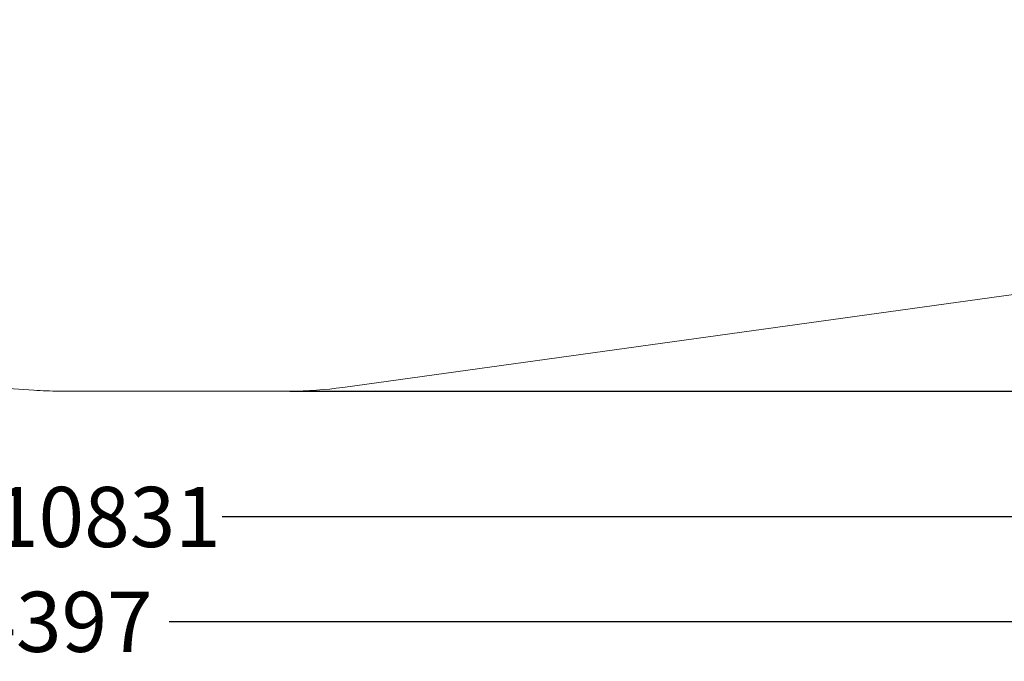
# Model space of a CAD drawing. Units: millimetres. Extents: x 48423 to 64810, y 94432 to 104953.
# Drawn here: x 56536 to 60626, y 94432 to 97098 of the extents above; entities that cross this region are included whole.
import ezdxf

# ---------------------------------------------------------------- set-up
doc = ezdxf.new("R2010")
doc.units = ezdxf.units.MM
doc.header["$LTSCALE"] = 500
doc.header["$PDSIZE"] = -1
doc.layers.add('Dimension', color=7, linetype='Continuous')
doc.layers.add('Safety Area', color=4, linetype='Continuous', lineweight=25)
doc.dimstyles.new('Standard$0', dxfattribs={"dimtxt": 0.18, "dimasz": 0.18, "dimexe": 0.18, "dimexo": 0.0625, "dimgap": 0.09, "dimtad": 0, "dimtih": 1, "dimtoh": 1, "dimdec": 4, "dimzin": 0, "dimdsep": 46, "dimtxsty": 'Standard', "dimcen": 0.09, "dimadec": 0, "dimazin": 0, "dimtfac": 1, "dimtdec": 4, "dimtofl": 0, "dimtmove": 0, "dimatfit": 3, "dimfxl": 1, "dimtolj": 1, "dimtzin": 0, "dimarcsym": 0})

# ---------------------------------------------------------------- blocks, each defined once
blk = doc.blocks.new('*D8')
at = {"layer": 'Defpoints', "color": 0}
for p in [(51482.6, 100479), (62313.8, 99109), (62313.8, 95031.7)]:
    blk.add_point(p, dxfattribs=at)
at = {"layer": 'Dimension', "color": 0, "linetype": 'ByBlock', "lineweight": -2}
for p, q in [((51482.6, 100478.9), (51482.6, 95031.5)), ((62313.8, 99108.9), (62313.8, 95031.5)), ((51582.6, 95031.7), (56418.9, 95031.7)), ((62213.8, 95031.7), (57377.4, 95031.7))]:
    blk.add_line(p, q, dxfattribs=at)
at = {"layer": 'Dimension', "color": 0}
for points in [[(51582.6, 95048.4), (51582.6, 95015), (51482.6, 95031.7)], [(62213.8, 95015), (62213.8, 95048.4), (62313.8, 95031.7)]]:
    blk.add_solid(points, dxfattribs=at)
at = {"layer": 'Dimension', "color": 0, "insert": (56898.2, 95031.7), "char_height": 250, "attachment_point": 5}
blk.add_mtext('\\A1;10831', dxfattribs=at)
blk = doc.blocks.new('*D9')
at = {"layer": 'Defpoints', "color": 0}
for p in [(49416.4, 101029), (63813.8, 99087.8), (63813.8, 94596)]:
    blk.add_point(p, dxfattribs=at)
at = {"layer": 'Dimension', "color": 0, "linetype": 'ByBlock', "lineweight": -2}
for p, q in [((49416.4, 101028.9), (49416.4, 94595.9)), ((63813.8, 99087.7), (63813.8, 94595.9)), ((49516.4, 94596), (56073.3, 94596)), ((63713.8, 94596), (57156.8, 94596))]:
    blk.add_line(p, q, dxfattribs=at)
at = {"layer": 'Dimension', "color": 0}
for points in [[(49516.4, 94612.7), (49516.4, 94579.4), (49416.4, 94596)], [(63713.8, 94579.4), (63713.8, 94612.7), (63813.8, 94596)]]:
    blk.add_solid(points, dxfattribs=at)
at = {"layer": 'Dimension', "color": 0, "insert": (56615.1, 94596), "char_height": 250, "attachment_point": 5}
blk.add_mtext('\\A1;14397', dxfattribs=at)
blk = doc.blocks.new('*D11')
at = {"layer": 'Defpoints', "color": 0}
for p in [(59672.6, 104953), (57657.8, 95554.6), (64431.1, 95554.6)]:
    blk.add_point(p, dxfattribs=at)
at = {"layer": 'Dimension', "color": 0, "linetype": 'ByBlock', "lineweight": -2}
for p, q in [((59672.6, 104953), (64431.3, 104953)), ((64431.1, 104853), (64431.1, 100378.9)), ((64431.1, 95654.6), (64431.1, 100128.7)), ((57657.9, 95554.6), (64431.3, 95554.6))]:
    blk.add_line(p, q, dxfattribs=at)
at = {"layer": 'Dimension', "color": 0}
for points in [[(64447.7, 104853), (64414.4, 104853), (64431.1, 104953)], [(64414.4, 95654.6), (64447.7, 95654.6), (64431.1, 95554.6)]]:
    blk.add_solid(points, dxfattribs=at)
at = {"layer": 'Dimension', "color": 0, "insert": (64431.1, 100253.8), "char_height": 250, "attachment_point": 5}
blk.add_mtext('\\A1;9398', dxfattribs=at)

msp = doc.modelspace()

# ---------------------------------------------------------------- linework, layer by layer
at = {"layer": 'Safety Area', "linetype": 'Continuous', "lineweight": 15}
msp.add_lwpolyline([(56511.4, 102024), (57638, 102024, 0.37822), (57687.6, 102067.8), (57884.2, 103639.2, -0.378221), (59372.6, 104953), (59672.6, 104953, -0.378221), (61161, 103639.2), (61381.8, 101874, 0.378225), (61431.4, 101830.2), (62313.8, 101830.2, -0.414214), (63813.8, 100330.2), (63813.8, 99087.8, -0.18898), (63414.3, 98068.5), (61938.1, 96474.7, -0.173217), (61043.4, 96008.1), (57878.7, 95569.8, -0.03442), (57657.8, 95554.6), (56699.7, 95554.6, -0.016429), (56594, 95558.1), (51767.8, 95875.7, -0.329771)], format="xyb", dxfattribs=at)

# ---------------------------------------------------------------- dimensions: what is measured, and where the dimension line sits
at = {"layer": 'Dimension'}
for base, p1, p2, angle, picture, middle in [((64431.1, 95554.6), (59672.6, 104953), (57657.8, 95554.6), 90, '*D11', (64431.1, 100253.8)), ((63813.8, 94596), (49416.4, 101029), (63813.8, 99087.8), 0, '*D9', (56615.1, 94596)), ((62313.8, 95031.7), (51482.6, 100479), (62313.8, 99109), 0, '*D8', (56898.2, 95031.7))]:
    dim = msp.add_linear_dim(base=base, p1=p1, p2=p2, angle=angle, dimstyle='Standard$0', override={"dimtxt": 250, "dimasz": 100, "dimdec": 0, "dimarcsym": 1}, dxfattribs=at)
    dim.commit()
    dim.dimension.update_dxf_attribs({"geometry": picture, "text_midpoint": middle})

doc.saveas('drawing.dxf')
